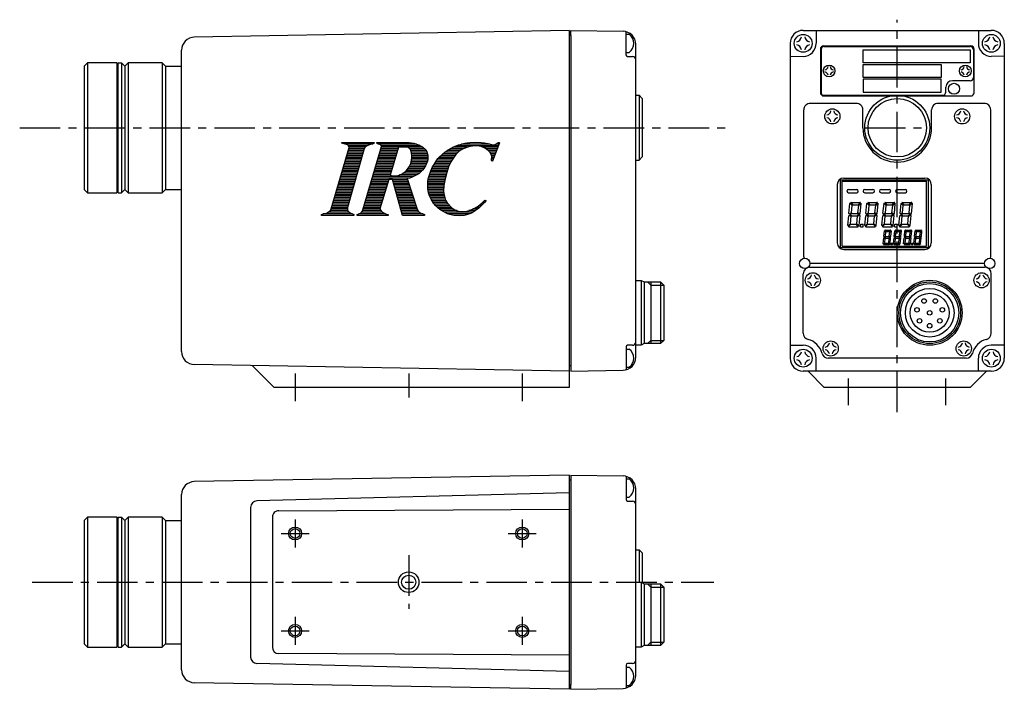
# Model space of a CAD drawing. Extents: x 58 to 361, y 43 to 249.
import ezdxf

# ---------------------------------------------------------------- set-up
doc = ezdxf.new("R2010")
doc.units = 0
doc.header["$LTSCALE"] = 5
doc.header["$MEASUREMENT"] = 0
doc.linetypes.add('CENTER', pattern=[2, 1.25, -0.25, 0.25, -0.25])
doc.layers.get('0').update_dxf_attribs({"linetype": 'CONTINUOUS'})

msp = doc.modelspace()

# ---------------------------------------------------------------- linework, layer by layer
at = {"color": 4, "linetype": 'CENTER', "ltscale": 2}
for p, q in [((328.46, 128.25), (328.46, 249.11)), ((57.96, 215.82), (276.98, 215.82)), ((318.46, 215.82), (338.46, 215.82)), ((142.86, 140.11), (142.86, 131.54)), ((177.86, 140.11), (177.86, 132.75)), ((212.86, 140.11), (212.86, 131.54)), ((313.46, 130.32), (313.46, 138.61)), ((343.46, 130.32), (343.46, 138.61)), ((142.86, 95.11), (142.86, 86.54)), ((212.86, 95.11), (212.86, 86.54)), ((138.58, 90.82), (147.15, 90.82)), ((208.58, 90.82), (217.15, 90.82)), ((177.86, 84.11), (177.86, 67.61)), ((61.82, 75.82), (271.96, 75.82)), ((142.86, 65.11), (142.86, 56.54)), ((212.86, 65.11), (212.86, 56.54)), ((138.58, 60.82), (147.15, 60.82)), ((208.58, 60.82), (217.15, 60.82))]:
    msp.add_line(p, q, dxfattribs=at)
at = {"color": 7, "linetype": 'Continuous'}
for p, q in [((227.36, 245.83), (111.79, 243.71)), ((227.36, 245.83), (227.36, 135.82)), ((244.85, 245.41), (244.85, 238.28)), ((244.85, 244.62), (245.85, 244.62)), ((304.96, 239.82), (304.96, 226.82)), ((305.96, 240.82), (350.96, 240.82)), ((317.96, 239.82), (350.96, 239.82)), ((317.96, 235.82), (317.96, 239.82)), ((350.96, 239.82), (350.96, 235.82)), ((351.96, 239.82), (351.96, 231.32)), ((244.85, 239.02), (245.85, 239.02)), ((245.35, 237.79), (246.86, 237.79)), ((78.86, 235.82), (77.86, 234.82)), ((77.86, 234.82), (77.86, 196.82)), ((87.86, 235.82), (78.86, 235.82)), ((78.86, 235.82), (78.86, 195.82)), ((87.86, 235.82), (88.36, 235.32)), ((87.86, 235.82), (87.86, 195.82)), ((88.36, 195.82), (88.36, 235.82)), ((88.36, 235.82), (89.36, 235.82)), ((89.36, 235.82), (90.36, 234.82)), ((89.36, 235.82), (89.36, 195.82)), ((90.36, 234.82), (91.36, 235.82)), ((90.36, 234.82), (90.36, 196.82)), ((101.86, 235.82), (91.36, 235.82)), ((91.36, 235.82), (91.36, 195.82)), ((102.86, 234.82), (101.86, 235.82)), ((101.86, 235.82), (101.86, 195.82)), ((102.86, 234.82), (107.77, 234.82)), ((102.86, 234.82), (102.86, 196.82)), ((350.96, 235.82), (317.96, 235.82)), ((317.96, 235.32), (341.96, 235.32)), ((317.96, 231.32), (317.96, 235.32)), ((341.96, 235.32), (341.96, 231.32)), ((341.96, 231.32), (317.96, 231.32)), ((341.96, 230.82), (317.96, 230.82)), ((317.96, 230.82), (317.96, 226.82)), ((341.96, 226.82), (341.96, 230.82)), ((343.46, 226.82), (343.46, 228.32)), ((350.96, 230.32), (345.46, 230.32)), ((247.86, 225.82), (248.86, 225.82)), ((248.86, 225.82), (248.86, 205.82)), ((249.86, 224.82), (248.86, 225.82)), ((249.86, 224.82), (249.86, 206.82)), ((305.96, 225.82), (342.46, 225.82)), ((317.96, 226.82), (341.96, 226.82)), ((154, 190.8), (159.48, 209.7)), ((157.25, 211.3), (167.25, 211.3)), ((157.25, 211.08), (157.25, 211.3)), ((158.25, 210.8), (157.25, 211.08)), ((159, 210.55), (158.25, 210.8)), ((166.75, 210.8), (158.25, 210.8)), ((159.3, 210.3), (159, 210.55)), ((159.48, 209.7), (159.3, 210.3)), ((165.15, 210.3), (159.3, 210.3)), ((164.5, 209.8), (159.45, 209.8)), ((164.5, 209.8), (164, 209.05)), ((165, 210.24), (164.5, 209.8)), ((165.75, 210.55), (165, 210.24)), ((166.75, 210.8), (165.75, 210.55)), ((167.25, 211.05), (166.75, 210.8)), ((167.25, 211.3), (167.25, 211.05)), ((168, 211.3), (178, 211.3)), ((168, 211.05), (168, 211.3)), ((168.5, 210.8), (168, 211.05)), ((180.25, 210.8), (168.5, 210.8)), ((169.26, 210.54), (168.5, 210.8)), ((169.25, 209.3), (169.49, 210)), ((169.49, 210), (169.26, 210.54)), ((181.42, 210.3), (169.36, 210.3)), ((174.75, 209.8), (169.42, 209.8)), ((174.75, 209.8), (172.13, 201.17)), ((177.47, 209.8), (174.76, 209.8)), ((182.25, 209.8), (177.47, 209.8)), ((177.99, 209.55), (177.47, 209.8)), ((178.28, 209.26), (177.99, 209.55)), ((178, 211.3), (179.5, 211.05)), ((179.5, 211.05), (180.25, 210.8)), ((180.25, 210.8), (181, 210.55)), ((181, 210.55), (182.25, 209.8)), ((182.25, 209.8), (183.25, 208.92)), ((189.75, 208.8), (191, 209.55)), ((191, 209.55), (192, 210.05)), ((195.83, 209.8), (191.5, 209.8)), ((192, 210.05), (193.25, 210.55)), ((205.55, 210.3), (192.63, 210.3)), ((193.25, 210.55), (194.13, 210.8)), ((194.13, 210.8), (195.25, 211.05)), ((202.91, 210.8), (194.13, 210.8)), ((195.75, 209.78), (194.75, 209.32)), ((195.25, 211.05), (195.75, 211.17)), ((195.75, 211.17), (196.75, 211.3)), ((196.69, 210.05), (195.75, 209.78)), ((197.5, 210.19), (196.69, 210.05)), ((196.75, 211.3), (198.5, 211.42)), ((198.09, 210.28), (197.5, 210.19)), ((199, 210.28), (198.09, 210.28)), ((198.5, 211.42), (200.25, 211.3)), ((200.25, 210.01), (199, 210.28)), ((200.25, 211.3), (201.25, 211.15)), ((201.52, 209.42), (200.25, 210.01)), ((205.36, 209.8), (200.71, 209.8)), ((201.25, 211.15), (201.75, 211.05)), ((202.41, 208.8), (201.52, 209.42)), ((201.75, 211.05), (202.25, 210.94)), ((202.25, 210.94), (203, 210.78)), ((203, 210.78), (203.5, 210.67)), ((203.5, 210.67), (204, 210.55)), ((205.88, 211.17), (203.75, 205.55)), ((204, 210.55), (204.25, 210.55)), ((204.25, 210.55), (204.75, 210.8)), ((204.75, 210.8), (205.13, 211.05)), ((205.74, 210.8), (204.75, 210.8)), ((205.13, 211.05), (205.5, 211.3)), ((205.5, 211.3), (205.75, 211.3)), ((205.75, 211.3), (205.88, 211.17)), ((163.37, 206.8), (158.64, 206.8)), ((163.51, 207.3), (158.79, 207.3)), ((163.65, 207.8), (158.93, 207.8)), ((164, 209.05), (159, 191.3)), ((163.79, 208.3), (159.08, 208.3)), ((163.93, 208.8), (159.22, 208.8)), ((164.17, 209.3), (159.37, 209.3)), ((163.75, 190.55), (169.25, 209.3)), ((173.84, 206.8), (168.52, 206.8)), ((173.99, 207.3), (168.67, 207.3)), ((174.15, 207.8), (168.81, 207.8)), ((174.3, 208.3), (168.96, 208.3)), ((174.45, 208.8), (169.11, 208.8)), ((174.6, 209.3), (169.25, 209.3)), ((182.83, 209.3), (178.24, 209.3)), ((178.5, 208.8), (178.28, 209.26)), ((183.32, 208.8), (178.5, 208.8)), ((178.75, 208.05), (178.5, 208.8)), ((183.54, 208.3), (178.67, 208.3)), ((178.88, 207.05), (178.75, 208.05)), ((178.75, 205.8), (178.88, 206.55)), ((183.66, 207.8), (178.79, 207.8)), ((183.75, 207.3), (178.85, 207.3)), ((178.88, 206.55), (178.88, 207.05)), ((183.75, 206.8), (178.88, 206.8)), ((183.25, 208.92), (183.5, 208.42)), ((183.5, 208.42), (183.75, 207.42)), ((183.75, 207.42), (183.75, 206.05)), ((186.88, 206.3), (188.5, 207.92)), ((191.82, 206.8), (187.38, 206.8)), ((192.19, 207.3), (187.88, 207.3)), ((192.63, 207.8), (188.38, 207.8)), ((188.5, 207.92), (189.75, 208.8)), ((193.13, 208.3), (189.04, 208.3)), ((193.78, 208.8), (189.75, 208.8)), ((194.71, 209.3), (190.59, 209.3)), ((191.63, 206.55), (190.88, 205.3)), ((192.38, 207.55), (191.63, 206.55)), ((193.25, 208.42), (192.38, 207.55)), ((193.75, 208.78), (193.25, 208.42)), ((194.25, 209.07), (193.75, 208.78)), ((194.75, 209.32), (194.25, 209.07)), ((205.17, 209.3), (201.7, 209.3)), ((203.01, 208.17), (202.41, 208.8)), ((204.98, 208.8), (202.41, 208.8)), ((204.79, 208.3), (202.89, 208.3)), ((203.18, 207.92), (203.01, 208.17)), ((203.33, 207.55), (203.18, 207.92)), ((204.6, 207.8), (203.23, 207.8)), ((203.45, 206.92), (203.33, 207.55)), ((204.42, 207.3), (203.38, 207.3)), ((203.38, 205.8), (203.45, 206.92)), ((204.23, 206.8), (203.44, 206.8)), ((249.86, 206.82), (248.86, 205.82)), ((162.53, 203.8), (157.77, 203.8)), ((162.67, 204.3), (157.92, 204.3)), ((162.81, 204.8), (158.06, 204.8)), ((162.95, 205.3), (158.21, 205.3)), ((163.09, 205.8), (158.35, 205.8)), ((163.23, 206.3), (158.5, 206.3)), ((172.93, 203.8), (167.64, 203.8)), ((173.08, 204.3), (167.79, 204.3)), ((173.23, 204.8), (167.93, 204.8)), ((173.38, 205.3), (168.08, 205.3)), ((173.54, 205.8), (168.23, 205.8)), ((173.69, 206.3), (168.37, 206.3)), ((177.23, 202.69), (178, 203.8)), ((178, 203.8), (178.49, 204.81)), ((182.84, 203.8), (178, 203.8)), ((183.13, 204.3), (178.25, 204.3)), ((178.49, 204.81), (178.75, 205.8)), ((183.38, 204.8), (178.49, 204.8)), ((183.55, 205.3), (178.62, 205.3)), ((183.69, 205.8), (178.75, 205.8)), ((183.75, 206.3), (178.84, 206.3)), ((183, 204.05), (182.5, 203.3)), ((183.38, 204.8), (183, 204.05)), ((183.63, 205.55), (183.38, 204.8)), ((183.75, 206.05), (183.63, 205.55)), ((185, 203.3), (185.25, 203.8)), ((185.25, 203.8), (185.67, 204.55)), ((190.17, 203.8), (185.25, 203.8)), ((190.41, 204.3), (185.53, 204.3)), ((185.67, 204.55), (186.05, 205.05)), ((190.64, 204.8), (185.86, 204.8)), ((186.05, 205.05), (186.88, 206.3)), ((190.88, 205.3), (186.21, 205.3)), ((191.18, 205.8), (186.55, 205.8)), ((191.48, 206.3), (186.88, 206.3)), ((190.17, 203.8), (189.63, 202.05)), ((190.88, 205.3), (190.17, 203.8)), ((203.85, 205.8), (203.38, 205.8)), ((203.5, 205.55), (203.38, 205.8)), ((204.04, 206.3), (203.41, 206.3)), ((203.75, 205.55), (203.5, 205.55)), ((247.86, 205.82), (248.86, 205.82)), ((161.68, 200.8), (156.9, 200.8)), ((161.82, 201.3), (157.05, 201.3)), ((161.96, 201.8), (157.19, 201.8)), ((162.1, 202.3), (157.34, 202.3)), ((162.24, 202.8), (157.48, 202.8)), ((162.38, 203.3), (157.63, 203.3)), ((179.42, 200.8), (166.76, 200.8)), ((172.17, 201.3), (166.91, 201.3)), ((172.32, 201.8), (167.05, 201.8)), ((172.47, 202.3), (167.2, 202.3)), ((172.62, 202.8), (167.35, 202.8)), ((172.78, 203.3), (167.49, 203.3)), ((172.13, 201.17), (172.95, 201.05)), ((172.95, 201.05), (174.2, 201.05)), ((174.2, 201.05), (174.92, 201.24)), ((174.92, 201.24), (175.83, 201.64)), ((180.42, 201.3), (175.05, 201.3)), ((175.83, 201.64), (176.5, 202.05)), ((181.14, 201.8), (176.09, 201.8)), ((176.5, 202.05), (177.23, 202.69)), ((181.65, 202.3), (176.78, 202.3)), ((182.11, 202.8), (177.3, 202.8)), ((178.25, 200.34), (177.38, 200.17)), ((182.5, 203.3), (177.65, 203.3)), ((178.92, 200.55), (178.25, 200.34)), ((180.42, 201.3), (178.92, 200.55)), ((180.99, 201.67), (180.42, 201.3)), ((181.43, 202.05), (180.99, 201.67)), ((182.11, 202.8), (181.43, 202.05)), ((182.5, 203.3), (182.11, 202.8)), ((183.92, 200.05), (184.25, 201.3)), ((189.32, 200.8), (184.12, 200.8)), ((184.25, 201.3), (184.65, 202.55)), ((189.44, 201.3), (184.25, 201.3)), ((189.57, 201.8), (184.41, 201.8)), ((189.71, 202.3), (184.53, 202.3)), ((184.65, 202.55), (185, 203.3)), ((189.86, 202.8), (184.77, 202.8)), ((190.02, 203.3), (185, 203.3)), ((189.63, 202.05), (189.13, 200.05)), ((311.96, 200.32), (336.96, 200.32)), ((160.69, 197.3), (155.89, 197.3)), ((160.84, 197.8), (156.03, 197.8)), ((160.98, 198.3), (156.18, 198.3)), ((161.12, 198.8), (156.32, 198.8)), ((161.26, 199.3), (156.47, 199.3)), ((161.4, 199.8), (156.61, 199.8)), ((161.54, 200.3), (156.76, 200.3)), ((170.96, 197.3), (165.73, 197.3)), ((171.11, 197.8), (165.88, 197.8)), ((171.26, 198.3), (166.03, 198.3)), ((171.42, 198.8), (166.17, 198.8)), ((171.57, 199.3), (166.32, 199.3)), ((171.72, 199.8), (166.47, 199.8)), ((178.13, 200.3), (166.61, 200.3)), ((171.75, 199.92), (169, 190.8)), ((172.88, 199.92), (171.75, 199.92)), ((176, 188.8), (172.88, 199.92)), ((177.5, 199.8), (172.91, 199.8)), ((177.67, 199.3), (173.05, 199.3)), ((177.83, 198.8), (173.2, 198.8)), ((178, 198.3), (173.34, 198.3)), ((178.16, 197.8), (173.48, 197.8)), ((178.32, 197.3), (173.62, 197.3)), ((177.38, 200.17), (180.38, 191.05)), ((183.75, 197.05), (183.77, 199.3)), ((188.74, 197.8), (183.76, 197.8)), ((188.7, 197.3), (183.76, 197.3)), ((183.77, 199.3), (183.92, 200.05)), ((188.99, 199.3), (183.77, 199.3)), ((188.89, 198.8), (183.77, 198.8)), ((188.8, 198.3), (183.77, 198.3)), ((189.08, 199.8), (183.87, 199.8)), ((189.18, 200.3), (183.99, 200.3)), ((188.75, 198.05), (188.63, 196.3)), ((189.13, 200.05), (188.75, 198.05)), ((309.96, 198.32), (309.96, 180.32)), ((311.46, 179.32), (311.46, 199.32)), ((311.46, 199.32), (337.46, 199.32)), ((337.46, 179.32), (337.46, 199.32)), ((338.96, 198.32), (338.96, 180.32)), ((78.86, 195.82), (77.86, 196.82)), ((78.86, 195.82), (87.86, 195.82)), ((87.86, 195.82), (88.36, 196.32)), ((88.36, 195.82), (89.36, 195.82)), ((89.36, 195.82), (90.36, 196.82)), ((91.36, 195.82), (90.36, 196.82)), ((91.36, 195.82), (101.86, 195.82)), ((102.86, 196.82), (101.86, 195.82)), ((102.86, 196.82), (107.77, 196.82)), ((159.85, 194.3), (155.02, 194.3)), ((159.99, 194.8), (155.16, 194.8)), ((160.13, 195.3), (155.31, 195.3)), ((160.27, 195.8), (155.45, 195.8)), ((160.41, 196.3), (155.6, 196.3)), ((160.55, 196.8), (155.74, 196.8)), ((170.06, 194.3), (164.85, 194.3)), ((170.21, 194.8), (165, 194.8)), ((170.36, 195.3), (165.15, 195.3)), ((170.51, 195.8), (165.29, 195.8)), ((170.66, 196.3), (165.44, 196.3)), ((170.81, 196.8), (165.59, 196.8)), ((178.49, 196.8), (173.76, 196.8)), ((178.65, 196.3), (173.9, 196.3)), ((178.82, 195.8), (174.04, 195.8)), ((178.98, 195.3), (174.18, 195.3)), ((179.15, 194.8), (174.32, 194.8)), ((179.31, 194.3), (174.46, 194.3)), ((183.94, 195.8), (183.75, 197.05)), ((188.67, 196.8), (183.79, 196.8)), ((188.63, 196.3), (183.87, 196.3)), ((188.69, 195.8), (183.94, 195.8)), ((184.25, 194.8), (183.94, 195.8)), ((188.75, 195.3), (184.1, 195.3)), ((188.85, 194.8), (184.25, 194.8)), ((184.75, 193.8), (184.25, 194.8)), ((189, 194.3), (184.5, 194.3)), ((188.63, 196.3), (188.77, 195.05)), ((188.77, 195.05), (189, 194.3)), ((189, 194.3), (189.25, 193.55)), ((312.96, 196.32), (312.96, 196.32)), ((313.46, 196.82), (315.96, 196.82)), ((313.46, 195.82), (315.96, 195.82)), ((316.46, 196.32), (316.46, 196.32)), ((317.96, 196.32), (317.96, 196.32)), ((318.46, 196.82), (320.96, 196.82)), ((318.46, 195.82), (320.96, 195.82)), ((321.46, 196.32), (321.46, 196.32)), ((322.96, 196.32), (322.96, 196.32)), ((323.46, 196.82), (325.96, 196.82)), ((323.46, 195.82), (325.96, 195.82)), ((326.46, 196.32), (326.46, 196.32)), ((327.96, 196.32), (327.96, 196.32)), ((328.46, 196.82), (330.96, 196.82)), ((328.46, 195.82), (330.96, 195.82)), ((331.46, 196.32), (331.46, 196.32)), ((159, 191.3), (154.15, 191.3)), ((159.15, 191.8), (154.29, 191.8)), ((159.29, 192.3), (154.44, 192.3)), ((159.43, 192.8), (154.58, 192.8)), ((159.57, 193.3), (154.73, 193.3)), ((159.71, 193.8), (154.87, 193.8)), ((159, 191.3), (159, 190.55)), ((169.16, 191.3), (163.97, 191.3)), ((169.31, 191.8), (164.12, 191.8)), ((169.46, 192.3), (164.27, 192.3)), ((169.61, 192.8), (164.41, 192.8)), ((169.76, 193.3), (164.56, 193.3)), ((169.91, 193.8), (164.71, 193.8)), ((179.48, 193.8), (174.6, 193.8)), ((179.64, 193.3), (174.74, 193.3)), ((179.8, 192.8), (174.88, 192.8)), ((179.97, 192.3), (175.02, 192.3)), ((180.13, 191.8), (175.16, 191.8)), ((180.3, 191.3), (175.3, 191.3)), ((189.17, 193.8), (184.75, 193.8)), ((185.55, 192.55), (184.75, 193.8)), ((189.4, 193.3), (185.07, 193.3)), ((189.68, 192.8), (185.39, 192.8)), ((186.25, 191.8), (185.55, 192.55)), ((190.09, 192.3), (185.78, 192.3)), ((190.53, 191.8), (186.25, 191.8)), ((187, 191.05), (186.25, 191.8)), ((190.98, 191.3), (186.75, 191.3)), ((189.25, 193.55), (189.75, 192.67)), ((189.75, 192.67), (191.13, 191.13)), ((198.05, 190.97), (199.25, 191.67)), ((199.75, 191.3), (198.61, 191.3)), ((199.25, 191.67), (199.75, 192.05)), ((200.25, 191.8), (199.42, 191.8)), ((200, 191.55), (199.5, 191.05)), ((199.75, 192.05), (200.5, 192.67)), ((200.5, 192.05), (200, 191.55)), ((200.75, 192.3), (200.05, 192.3)), ((200.5, 192.67), (201, 193.17)), ((201.25, 192.8), (200.5, 192.05)), ((201.25, 192.8), (200.63, 192.8)), ((201, 193.17), (201.38, 193.55)), ((201.63, 193.3), (201.13, 193.3)), ((201.63, 193.3), (201.25, 192.8)), ((201.38, 193.55), (201.63, 193.42)), ((201.63, 193.42), (201.63, 193.3)), ((313.57, 189.41), (313.88, 192.46)), ((313.93, 192.62), (314.57, 191.91)), ((314.11, 192.79), (314.76, 192.07)), ((314.27, 192.82), (316.97, 192.82)), ((314.35, 189.61), (314.57, 191.91)), ((314.76, 192.07), (316.4, 192.07)), ((316.34, 189.6), (316.57, 191.89)), ((317.17, 192.77), (316.4, 192.07)), ((317.34, 192.59), (316.57, 191.89)), ((317.07, 189.42), (317.37, 192.38)), ((318.82, 189.41), (319.13, 192.46)), ((319.18, 192.62), (319.82, 191.91)), ((319.36, 192.79), (320.01, 192.07)), ((319.52, 192.82), (322.22, 192.82)), ((319.6, 189.61), (319.82, 191.91)), ((320.01, 192.07), (321.65, 192.07)), ((321.59, 189.6), (321.82, 191.89)), ((322.42, 192.77), (321.65, 192.07)), ((322.59, 192.59), (321.82, 191.89)), ((322.32, 189.42), (322.62, 192.38)), ((324.07, 189.41), (324.38, 192.46)), ((324.43, 192.62), (325.07, 191.91)), ((324.61, 192.79), (325.26, 192.07)), ((324.77, 192.82), (327.47, 192.82)), ((324.85, 189.61), (325.07, 191.91)), ((325.26, 192.07), (326.9, 192.07)), ((326.84, 189.6), (327.07, 191.89)), ((327.67, 192.77), (326.9, 192.07)), ((327.84, 192.59), (327.07, 191.89)), ((327.57, 189.42), (327.87, 192.38)), ((329.32, 189.41), (329.63, 192.46)), ((329.68, 192.62), (330.32, 191.91)), ((329.86, 192.79), (330.51, 192.07)), ((330.02, 192.82), (332.72, 192.82)), ((330.1, 189.61), (330.32, 191.91)), ((330.51, 192.07), (332.15, 192.07)), ((332.09, 189.6), (332.32, 191.89)), ((332.92, 192.77), (332.15, 192.07)), ((333.09, 192.59), (332.32, 191.89)), ((332.82, 189.42), (333.12, 192.38)), ((151, 189.05), (151.5, 189.3)), ((151, 188.8), (151, 189.05)), ((161, 188.8), (151, 188.8)), ((151.5, 189.3), (152.5, 189.55)), ((160.5, 189.3), (151.5, 189.3)), ((152.5, 189.55), (153, 189.8)), ((153, 189.8), (153.75, 190.3)), ((159.63, 189.8), (153, 189.8)), ((153.75, 190.3), (154, 190.8)), ((159.13, 190.3), (153.75, 190.3)), ((159, 190.8), (154, 190.8)), ((159, 190.55), (159.25, 190.05)), ((159.25, 190.05), (160, 189.55)), ((160, 189.55), (161, 189.05)), ((161, 189.05), (161, 188.8)), ((162, 189.05), (162.5, 189.3)), ((162, 188.8), (162, 189.05)), ((171.5, 188.8), (162, 188.8)), ((162.5, 189.3), (163, 189.55)), ((170.75, 189.3), (162.5, 189.3)), ((163, 189.55), (163.5, 190.05)), ((169.84, 189.8), (163.25, 189.8)), ((163.5, 190.05), (163.75, 190.55)), ((169.25, 190.3), (163.68, 190.3)), ((169, 190.8), (163.83, 190.8)), ((169, 190.8), (169.25, 190.3)), ((169.25, 190.3), (169.5, 190.05)), ((169.5, 190.05), (170, 189.67)), ((170, 189.67), (170.75, 189.3)), ((170.75, 189.3), (171.5, 189.05)), ((171.5, 189.05), (171.5, 188.8)), ((180.49, 190.8), (175.44, 190.8)), ((180.7, 190.3), (175.58, 190.3)), ((181.21, 189.8), (175.72, 189.8)), ((182.21, 189.3), (175.86, 189.3)), ((182.75, 188.8), (176, 188.8)), ((180.38, 191.05), (180.75, 190.17)), ((180.75, 190.17), (181, 189.92)), ((181, 189.92), (181.63, 189.55)), ((181.63, 189.55), (182.5, 189.17)), ((182.5, 189.17), (182.75, 189.05)), ((182.75, 189.05), (182.75, 188.8)), ((187.5, 190.67), (187, 191.05)), ((191.61, 190.8), (187.34, 190.8)), ((188, 190.3), (187.5, 190.67)), ((192.67, 190.3), (188, 190.3)), ((188.88, 189.8), (188, 190.3)), ((189.88, 189.3), (188.88, 189.8)), ((197.71, 189.8), (188.88, 189.8)), ((196.75, 189.3), (189.88, 189.3)), ((190.5, 189.05), (189.88, 189.3)), ((191.75, 188.8), (190.5, 189.05)), ((191.13, 191.13), (191.55, 190.84)), ((191.55, 190.84), (192.25, 190.42)), ((193.5, 188.67), (191.75, 188.8)), ((195, 188.8), (191.75, 188.8)), ((192.25, 190.42), (193.57, 190.03)), ((195, 188.8), (193.5, 188.67)), ((193.57, 190.03), (195.25, 190.05)), ((196, 189.05), (195, 188.8)), ((195.25, 190.05), (196.23, 190.26)), ((196.75, 189.3), (196, 189.05)), ((196.23, 190.26), (197.05, 190.53)), ((198.5, 190.3), (196.36, 190.3)), ((197.25, 189.55), (196.75, 189.3)), ((197.05, 190.53), (198.05, 190.97)), ((197.71, 189.8), (197.25, 189.55)), ((199.17, 190.8), (197.66, 190.8)), ((198.5, 190.3), (197.71, 189.8)), ((199.5, 191.05), (198.5, 190.3)), ((313.21, 185.76), (313.5, 188.72)), ((313.78, 188.92), (313.5, 188.72)), ((313.57, 189.41), (313.79, 189.23)), ((313.78, 188.92), (314.24, 188.55)), ((314.35, 189.61), (313.79, 189.23)), ((314.55, 189.45), (314, 189.07)), ((314, 189.07), (314.45, 188.7)), ((314.01, 186.26), (314.24, 188.55)), ((314.45, 188.7), (316.03, 188.7)), ((314.55, 189.45), (316.12, 189.45)), ((316, 186.24), (316.23, 188.54)), ((316.03, 188.7), (316.58, 189.08)), ((316.58, 189.08), (316.12, 189.45)), ((316.23, 188.54), (316.78, 188.92)), ((316.79, 189.23), (316.34, 189.6)), ((316.7, 185.68), (317, 188.74)), ((317, 188.74), (316.78, 188.92)), ((316.79, 189.23), (317.07, 189.42)), ((318.46, 185.76), (318.75, 188.72)), ((319.03, 188.92), (318.75, 188.72)), ((318.82, 189.41), (319.04, 189.23)), ((319.03, 188.92), (319.49, 188.55)), ((319.6, 189.61), (319.04, 189.23)), ((319.8, 189.45), (319.25, 189.07)), ((319.25, 189.07), (319.7, 188.7)), ((319.26, 186.26), (319.49, 188.55)), ((319.7, 188.7), (321.28, 188.7)), ((319.8, 189.45), (321.37, 189.45)), ((321.25, 186.24), (321.48, 188.54)), ((321.28, 188.7), (321.83, 189.08)), ((321.83, 189.08), (321.37, 189.45)), ((321.48, 188.54), (322.03, 188.92)), ((322.04, 189.23), (321.59, 189.6)), ((321.95, 185.68), (322.25, 188.74)), ((322.25, 188.74), (322.03, 188.92)), ((322.04, 189.23), (322.32, 189.42)), ((323.71, 185.76), (324, 188.72)), ((324.28, 188.92), (324, 188.72)), ((324.07, 189.41), (324.29, 189.23)), ((324.28, 188.92), (324.74, 188.55)), ((324.85, 189.61), (324.29, 189.23)), ((325.05, 189.45), (324.5, 189.07)), ((324.5, 189.07), (324.95, 188.7)), ((324.51, 186.26), (324.74, 188.55)), ((324.95, 188.7), (326.53, 188.7)), ((325.05, 189.45), (326.62, 189.45)), ((326.5, 186.24), (326.73, 188.54)), ((326.53, 188.7), (327.08, 189.08)), ((327.08, 189.08), (326.62, 189.45)), ((326.73, 188.54), (327.28, 188.92)), ((327.29, 189.23), (326.84, 189.6)), ((327.2, 185.68), (327.5, 188.74)), ((327.5, 188.74), (327.28, 188.92)), ((327.29, 189.23), (327.57, 189.42)), ((328.96, 185.76), (329.25, 188.72)), ((329.53, 188.92), (329.25, 188.72)), ((329.32, 189.41), (329.54, 189.23)), ((329.53, 188.92), (329.99, 188.55)), ((330.1, 189.61), (329.54, 189.23)), ((330.3, 189.45), (329.75, 189.07)), ((329.75, 189.07), (330.2, 188.7)), ((329.76, 186.26), (329.99, 188.55)), ((330.2, 188.7), (331.78, 188.7)), ((330.3, 189.45), (331.87, 189.45)), ((331.75, 186.24), (331.98, 188.54)), ((331.78, 188.7), (332.33, 189.08)), ((332.33, 189.08), (331.87, 189.45)), ((331.98, 188.54), (332.53, 188.92)), ((332.54, 189.23), (332.09, 189.6)), ((332.45, 185.68), (332.75, 188.74)), ((332.75, 188.74), (332.53, 188.92)), ((332.54, 189.23), (332.82, 189.42)), ((313.24, 185.56), (314.01, 186.26)), ((313.41, 185.38), (314.18, 186.07)), ((313.6, 185.32), (316.3, 185.32)), ((314.18, 186.07), (315.82, 186.07)), ((316.46, 185.36), (315.82, 186.07)), ((316.65, 185.53), (316, 186.24)), ((317.16, 185.32), (317.24, 186.07)), ((317.16, 185.32), (317.91, 185.32)), ((317.24, 186.07), (317.99, 186.07)), ((317.91, 185.32), (317.99, 186.07)), ((318.49, 185.56), (319.26, 186.26)), ((318.66, 185.38), (319.43, 186.07)), ((318.85, 185.32), (321.55, 185.32)), ((319.43, 186.07), (321.07, 186.07)), ((321.71, 185.36), (321.07, 186.07)), ((321.9, 185.53), (321.25, 186.24)), ((323.74, 185.56), (324.51, 186.26)), ((323.91, 185.38), (324.68, 186.07)), ((324.1, 185.32), (326.8, 185.32)), ((324.68, 186.07), (326.32, 186.07)), ((326.96, 185.36), (326.32, 186.07)), ((327.15, 185.53), (326.5, 186.24)), ((327.66, 185.32), (327.74, 186.07)), ((327.66, 185.32), (328.41, 185.32)), ((327.74, 186.07), (328.49, 186.07)), ((328.41, 185.32), (328.49, 186.07)), ((328.99, 185.56), (329.76, 186.26)), ((329.16, 185.38), (329.93, 186.07)), ((329.35, 185.32), (332.05, 185.32)), ((329.93, 186.07), (331.57, 186.07)), ((332.21, 185.36), (331.57, 186.07)), ((332.4, 185.53), (331.75, 186.24)), ((324.36, 182.28), (324.54, 184.11)), ((324.36, 182.28), (324.49, 182.17)), ((324.82, 182.4), (324.49, 182.17)), ((324.57, 184.2), (324.96, 183.77)), ((324.94, 182.3), (324.61, 182.07)), ((324.68, 184.3), (325.07, 183.87)), ((324.78, 184.32), (326.4, 184.32)), ((324.82, 182.4), (324.96, 183.77)), ((324.94, 182.3), (325.89, 182.3)), ((325.07, 183.87), (326.05, 183.87)), ((326.16, 182.08), (325.89, 182.3)), ((326.02, 182.39), (326.15, 183.76)), ((326.29, 182.17), (326.02, 182.39)), ((326.52, 184.29), (326.05, 183.87)), ((326.62, 184.18), (326.15, 183.76)), ((326.29, 182.17), (326.46, 182.28)), ((326.46, 182.28), (326.64, 184.06)), ((327.51, 182.28), (327.69, 184.11)), ((327.51, 182.28), (327.64, 182.17)), ((327.97, 182.4), (327.64, 182.17)), ((327.72, 184.2), (328.11, 183.77)), ((328.09, 182.3), (327.76, 182.07)), ((327.83, 184.3), (328.22, 183.87)), ((327.93, 184.32), (329.55, 184.32)), ((327.97, 182.4), (328.11, 183.77)), ((328.09, 182.3), (329.04, 182.3)), ((328.22, 183.87), (329.2, 183.87)), ((329.31, 182.08), (329.04, 182.3)), ((329.17, 182.39), (329.3, 183.76)), ((329.44, 182.17), (329.17, 182.39)), ((329.67, 184.29), (329.2, 183.87)), ((329.77, 184.18), (329.3, 183.76)), ((329.44, 182.17), (329.61, 182.28)), ((329.61, 182.28), (329.79, 184.06)), ((330.66, 182.28), (330.84, 184.11)), ((330.66, 182.28), (330.79, 182.17)), ((331.12, 182.4), (330.79, 182.17)), ((330.87, 184.2), (331.26, 183.77)), ((331.24, 182.3), (330.91, 182.07)), ((330.98, 184.3), (331.37, 183.87)), ((331.08, 184.32), (332.7, 184.32)), ((331.12, 182.4), (331.26, 183.77)), ((331.24, 182.3), (332.19, 182.3)), ((331.37, 183.87), (332.35, 183.87)), ((332.46, 182.08), (332.19, 182.3)), ((332.32, 182.39), (332.45, 183.76)), ((332.59, 182.17), (332.32, 182.39)), ((332.82, 184.29), (332.35, 183.87)), ((332.92, 184.18), (332.45, 183.76)), ((332.59, 182.17), (332.76, 182.28)), ((332.76, 182.28), (332.94, 184.06)), ((333.81, 182.28), (333.99, 184.11)), ((333.81, 182.28), (333.94, 182.17)), ((334.27, 182.4), (333.94, 182.17)), ((334.02, 184.2), (334.41, 183.77)), ((334.39, 182.3), (334.06, 182.07)), ((334.13, 184.3), (334.52, 183.87)), ((334.23, 184.32), (335.85, 184.32)), ((334.27, 182.4), (334.41, 183.77)), ((334.39, 182.3), (335.34, 182.3)), ((334.52, 183.87), (335.5, 183.87)), ((335.61, 182.08), (335.34, 182.3)), ((335.47, 182.39), (335.6, 183.76)), ((335.74, 182.17), (335.47, 182.39)), ((335.97, 184.29), (335.5, 183.87)), ((336.07, 184.18), (335.6, 183.76)), ((335.74, 182.17), (335.91, 182.28)), ((335.91, 182.28), (336.09, 184.06)), ((311.46, 179.32), (337.46, 179.32)), ((324.14, 180.09), (324.32, 181.86)), ((324.16, 179.97), (324.62, 180.39)), ((324.26, 179.86), (324.72, 180.27)), ((324.48, 181.98), (324.32, 181.86)), ((324.38, 179.82), (326, 179.82)), ((324.48, 181.98), (324.76, 181.76)), ((324.61, 182.07), (324.89, 181.85)), ((324.62, 180.39), (324.76, 181.76)), ((324.72, 180.27), (325.7, 180.27)), ((324.89, 181.85), (325.83, 181.85)), ((326.09, 179.85), (325.7, 180.27)), ((325.82, 180.38), (325.95, 181.75)), ((326.2, 179.95), (325.82, 180.38)), ((325.83, 181.85), (326.16, 182.08)), ((325.95, 181.75), (326.28, 181.98)), ((326.23, 180.04), (326.42, 181.87)), ((326.42, 181.87), (326.28, 181.98)), ((326.51, 179.82), (326.56, 180.27)), ((326.51, 179.82), (326.96, 179.82)), ((326.56, 180.27), (327.01, 180.27)), ((326.96, 179.82), (327.01, 180.27)), ((327.29, 180.09), (327.47, 181.86)), ((327.31, 179.97), (327.77, 180.39)), ((327.41, 179.86), (327.87, 180.27)), ((327.63, 181.98), (327.47, 181.86)), ((327.53, 179.82), (329.15, 179.82)), ((327.63, 181.98), (327.91, 181.76)), ((327.76, 182.07), (328.04, 181.85)), ((327.77, 180.39), (327.91, 181.76)), ((327.87, 180.27), (328.85, 180.27)), ((328.04, 181.85), (328.98, 181.85)), ((329.24, 179.85), (328.85, 180.27)), ((328.97, 180.38), (329.1, 181.75)), ((329.35, 179.95), (328.97, 180.38)), ((328.98, 181.85), (329.31, 182.08)), ((329.1, 181.75), (329.43, 181.98)), ((329.38, 180.04), (329.57, 181.87)), ((329.57, 181.87), (329.43, 181.98)), ((330.44, 180.09), (330.62, 181.86)), ((330.46, 179.97), (330.92, 180.39)), ((330.56, 179.86), (331.02, 180.27)), ((330.78, 181.98), (330.62, 181.86)), ((330.68, 179.82), (332.3, 179.82)), ((330.78, 181.98), (331.06, 181.76)), ((330.91, 182.07), (331.19, 181.85)), ((330.92, 180.39), (331.06, 181.76)), ((331.02, 180.27), (332, 180.27)), ((331.19, 181.85), (332.13, 181.85)), ((332.39, 179.85), (332, 180.27)), ((332.12, 180.38), (332.25, 181.75)), ((332.5, 179.95), (332.12, 180.38)), ((332.13, 181.85), (332.46, 182.08)), ((332.25, 181.75), (332.58, 181.98)), ((332.53, 180.04), (332.72, 181.87)), ((332.72, 181.87), (332.58, 181.98)), ((332.81, 179.82), (332.86, 180.27)), ((332.81, 179.82), (333.26, 179.82)), ((332.86, 180.27), (333.31, 180.27)), ((333.26, 179.82), (333.31, 180.27)), ((333.59, 180.09), (333.77, 181.86)), ((333.61, 179.97), (334.07, 180.39)), ((333.71, 179.86), (334.17, 180.27)), ((333.93, 181.98), (333.77, 181.86)), ((333.83, 179.82), (335.45, 179.82)), ((333.93, 181.98), (334.21, 181.76)), ((334.06, 182.07), (334.34, 181.85)), ((334.07, 180.39), (334.21, 181.76)), ((334.17, 180.27), (335.15, 180.27)), ((334.34, 181.85), (335.28, 181.85)), ((335.54, 179.85), (335.15, 180.27)), ((335.27, 180.38), (335.4, 181.75)), ((335.65, 179.95), (335.27, 180.38)), ((335.28, 181.85), (335.61, 182.08)), ((335.4, 181.75), (335.73, 181.98)), ((335.68, 180.04), (335.87, 181.87)), ((335.87, 181.87), (335.73, 181.98)), ((311.96, 178.32), (336.96, 178.32)), ((299.46, 152.55), (299.46, 170.82)), ((301.46, 172.82), (355.46, 172.82)), ((357.46, 152.55), (357.46, 170.82)), ((247.86, 168.81), (249.5, 168.81)), ((249.5, 168.81), (250.5, 168.31)), ((249.5, 168.81), (249.5, 148.81)), ((250.5, 168.31), (250.5, 149.31)), ((250.5, 168.31), (255.5, 168.31)), ((251.5, 168.31), (252.5, 167.31)), ((252.5, 168.31), (252.5, 149.31)), ((252.5, 167.31), (256.5, 167.31)), ((255.5, 168.31), (255.5, 149.31)), ((255.5, 168.31), (256.5, 167.31)), ((256.5, 167.31), (256.5, 150.31)), ((246.86, 148.81), (245.36, 148.81)), ((249.5, 148.81), (247.86, 148.81)), ((250.5, 149.31), (249.5, 148.81)), ((255.5, 149.31), (250.5, 149.31)), ((250.5, 149.31), (250.5, 149.31)), ((251.5, 149.31), (252.5, 150.31)), ((252.5, 150.31), (256.5, 150.31)), ((256.5, 150.31), (255.5, 149.31)), ((244.86, 148.31), (244.86, 141.24)), ((244.86, 147.63), (245.86, 147.63)), ((227.36, 140.82), (111.79, 142.86)), ((349.74, 144.82), (307.2, 144.82)), ((129.64, 142.55), (136.37, 135.82)), ((244.86, 142.03), (245.86, 142.03)), ((357.46, 140.82), (299.46, 140.82)), ((305.97, 135.82), (300.97, 140.82)), ((350.96, 135.82), (355.96, 140.82)), ((227.36, 135.82), (136.37, 135.82)), ((350.96, 135.82), (305.97, 135.82)), ((227.36, 108.83), (111.79, 106.81)), ((227.36, 108.83), (227.36, 42.82)), ((227.36, 107.32), (227.86, 107.32)), ((227.86, 108.82), (227.86, 107.32)), ((227.86, 108.82), (243.93, 108.54)), ((227.86, 107.32), (227.86, 44.32)), ((244.86, 108.42), (244.86, 101.29)), ((244.86, 107.63), (245.86, 107.63)), ((227.36, 103.33), (131.09, 100.88)), ((244.86, 102.03), (245.86, 102.03)), ((245.36, 100.8), (246.86, 100.8)), ((129.14, 98.88), (129.14, 52.77)), ((137.85, 97.84), (227.36, 98.33)), ((78.86, 95.82), (77.86, 94.82)), ((77.86, 94.82), (77.86, 56.82)), ((78.86, 95.82), (78.86, 55.82)), ((87.86, 95.82), (78.86, 95.82)), ((87.86, 95.82), (87.86, 55.82)), ((87.86, 95.82), (88.36, 95.32)), ((88.36, 95.82), (89.36, 95.82)), ((88.36, 55.82), (88.36, 95.82)), ((89.36, 95.82), (89.36, 55.82)), ((89.36, 95.82), (90.36, 94.82)), ((90.36, 94.82), (91.36, 95.82)), ((90.36, 94.82), (90.36, 56.82)), ((91.36, 95.82), (91.36, 55.82)), ((101.86, 95.82), (91.36, 95.82)), ((101.86, 95.82), (101.86, 55.82)), ((102.86, 94.82), (101.86, 95.82)), ((102.86, 94.82), (107.77, 94.82)), ((102.86, 94.82), (102.86, 56.82)), ((135.86, 95.83), (135.85, 55.81)), ((247.86, 85.82), (248.86, 85.82)), ((249.86, 84.82), (248.86, 85.82)), ((248.86, 85.82), (248.86, 75.82)), ((249.86, 84.82), (249.86, 75.64)), ((247.86, 75.82), (249.5, 75.82)), ((249.5, 75.82), (249.5, 55.82)), ((249.5, 75.82), (250.5, 75.32)), ((250.5, 75.32), (255.5, 75.32)), ((250.5, 75.32), (250.5, 56.32)), ((251.5, 75.32), (252.5, 74.32)), ((252.5, 75.32), (252.5, 56.32)), ((252.5, 74.32), (256.5, 74.32)), ((255.5, 75.32), (255.5, 56.32)), ((255.5, 75.32), (256.5, 74.32)), ((256.5, 74.32), (256.5, 57.32)), ((78.86, 55.82), (77.86, 56.82)), ((78.86, 55.82), (87.86, 55.82)), ((87.86, 55.82), (88.36, 56.32)), ((88.36, 55.82), (89.36, 55.82)), ((89.36, 55.82), (90.36, 56.82)), ((91.36, 55.82), (90.36, 56.82)), ((91.36, 55.82), (101.86, 55.82)), ((102.86, 56.82), (101.86, 55.82)), ((102.86, 56.82), (107.77, 56.82)), ((249.5, 55.82), (247.86, 55.82)), ((250.5, 56.32), (249.5, 55.82)), ((255.5, 56.32), (250.5, 56.32)), ((250.5, 56.32), (250.5, 56.32)), ((251.5, 56.32), (252.5, 57.32)), ((252.5, 57.32), (256.5, 57.32)), ((256.5, 57.32), (255.5, 56.32)), ((227.36, 53.32), (137.84, 53.81)), ((227.36, 48.32), (131.09, 50.77)), ((244.86, 50.3), (244.86, 43.23)), ((244.86, 49.62), (245.86, 49.62)), ((246.86, 50.8), (245.36, 50.8)), ((227.36, 42.82), (111.79, 44.84)), ((227.36, 44.32), (227.86, 44.32)), ((227.86, 42.82), (227.86, 44.32)), ((227.86, 42.82), (243.93, 43.1)), ((244.86, 44.02), (245.86, 44.02))]:
    msp.add_line(p, q, dxfattribs=at)
at = {"color": 7, "linetype": 'Continuous', "ltscale": 2}
for p, q in [((227.86, 244.21), (227.36, 244.21)), ((227.86, 244.21), (227.86, 245.81)), ((227.86, 245.81), (243.93, 245.54)), ((227.86, 244.21), (227.86, 142.43)), ((303.46, 245.82), (303.46, 241.83)), ((353.46, 245.82), (353.46, 241.83)), ((295.46, 241.82), (295.46, 144.82)), ((304.77, 240.02), (304.77, 226.62)), ((305.77, 241.02), (351.17, 241.02)), ((352.17, 226.62), (352.17, 240.02)), ((361.46, 241.82), (361.46, 144.82)), ((295.46, 237.83), (299.46, 237.82)), ((361.46, 237.83), (357.46, 237.82)), ((305.77, 225.62), (351.17, 225.62)), ((315.86, 223.33), (301.66, 223.33)), ((355.26, 223.33), (341.06, 223.33)), ((299.66, 176.02), (299.66, 221.33)), ((317.86, 215.82), (317.86, 221.33)), ((339.06, 215.82), (339.06, 221.32)), ((357.26, 176.02), (357.26, 221.33)), ((355.26, 174.02), (301.66, 174.02)), ((295.46, 148.83), (299.46, 148.82)), ((361.46, 148.83), (357.46, 148.82)), ((303.46, 140.82), (303.46, 144.83)), ((353.46, 140.82), (353.46, 144.83)), ((227.86, 142.43), (227.36, 142.43)), ((227.86, 142.43), (227.86, 140.82)), ((227.86, 140.82), (243.93, 141.11))]:
    msp.add_line(p, q, dxfattribs=at)
at = {"linetype": 'Continuous'}
for p, q in [((299.46, 245.82), (357.46, 245.82)), ((247.86, 145.11), (247.86, 241.54)), ((107.86, 146.86), (107.86, 239.71)), ((247.86, 47.1), (247.86, 104.54)), ((107.86, 48.84), (107.86, 102.81))]:
    msp.add_line(p, q, dxfattribs=at)
at = {"color": 7, "linetype": 'Continuous'}
msp.add_lwpolyline([(310.96, 199.82), (337.96, 199.82), (337.96, 178.82), (310.96, 178.82)], close=True, dxfattribs=at)
for centre, radius in [((299.46, 241.82), 2.75), ((357.46, 241.82), 2.75), ((307.46, 233.32), 1.81), ((349.46, 233.32), 1.81), ((328.46, 215.82), 10), ((328.46, 215.82), 9), ((308.46, 219.32), 2.34), ((348.46, 219.32), 2.34), ((299.96, 174.03), 1.6), ((356.96, 174.03), 1.6), ((302.46, 168.82), 2.34), ((354.46, 168.82), 2.34), ((338.46, 158.82), 10), ((338.46, 158.82), 9.5), ((338.46, 158.82), 9), ((338.46, 158.82), 7.5), ((338.46, 158.82), 6), ((336.73, 162.43), 0.7), ((340.2, 162.43), 0.7), ((334.56, 159.71), 0.7), ((338.46, 158.82), 0.7), ((342.36, 159.71), 0.7), ((335.34, 156.33), 0.7), ((338.46, 154.82), 0.7), ((341.59, 156.33), 0.7), ((307.96, 147.82), 2.34), ((348.96, 147.82), 2.34), ((299.46, 144.82), 2.75), ((357.48, 144.82), 2.75), ((142.86, 90.82), 2), ((142.86, 90.82), 1.5), ((212.86, 90.82), 2), ((212.86, 90.82), 1.5), ((177.86, 75.82), 3.18), ((177.86, 75.82), 2.18), ((142.86, 60.82), 2), ((142.86, 60.82), 1.5), ((212.86, 60.82), 2), ((212.86, 60.82), 1.5)]:
    msp.add_circle(centre, radius, dxfattribs=at)
at = {"color": 7, "linetype": 'Continuous', "ltscale": 2}
msp.add_circle((345.97, 227.82), 1.7, dxfattribs=at)
at = {"linetype": 'Continuous'}
for centre, radius, start, end in [((111.86, 239.71), 4, 91.0471, 180), ((243.86, 241.54), 4, 0, 89.0099), ((299.46, 241.82), 4, 90, 180), ((246.86, 236.79), 1, 0, 90.0074), ((246.86, 149.81), 1, 269.9926, 0), ((111.86, 146.86), 4, 180, 268.9998), ((111.86, 102.81), 4, 90.9999, 180), ((243.86, 104.54), 4, 0, 89), ((246.86, 99.8), 1, 0, 90.0074), ((246.86, 51.8), 1, 269.9926, 0), ((111.86, 48.84), 4, 180, 268.9999), ((243.86, 47.1), 4, 271, 0)]:
    msp.add_arc(centre, radius, start, end, dxfattribs=at)
at = {"color": 7, "linetype": 'Continuous'}
for centre, radius, start, end in [((243.75, 241.82), 3.5, 306.8731, 53.1269), ((297.21, 244.07), 1.77, 278.1301, 351.8699), ((301.71, 244.07), 1.77, 188.1301, 261.8699), ((355.21, 244.07), 1.77, 278.1301, 351.8699), ((359.71, 244.07), 1.77, 188.1301, 261.8699), ((297.21, 239.57), 1.77, 8.1301, 81.8699), ((301.71, 239.57), 1.77, 98.1301, 171.8699), ((305.96, 239.82), 1, 90.016, 179.9896), ((350.96, 239.82), 1, 359.9915, 90.0141), ((355.21, 239.57), 1.77, 8.1301, 81.8699), ((359.71, 239.57), 1.77, 98.1301, 171.8699), ((245.35, 238.29), 0.5, 180.0032, 269.9968), ((305.98, 234.81), 1.17, 278.1301, 351.8699), ((308.95, 234.81), 1.17, 188.1301, 261.8699), ((347.98, 234.81), 1.17, 278.1301, 351.8699), ((350.95, 234.81), 1.17, 188.1301, 261.8699), ((305.98, 231.84), 1.17, 8.1301, 81.8699), ((308.95, 231.84), 1.17, 98.1301, 171.8699), ((347.98, 231.84), 1.17, 8.1301, 81.8699), ((350.95, 231.84), 1.17, 98.1301, 171.8699), ((350.96, 231.32), 1, 269.9859, 0.0085), ((345.46, 228.32), 2, 90.0104, 179.9868), ((305.96, 226.82), 1, 180.0104, 269.984), ((342.46, 226.82), 1, 269.997, 0.0085), ((306.55, 221.24), 1.5, 278.1301, 351.8699), ((306.55, 217.41), 1.5, 8.1301, 81.8699), ((310.38, 221.24), 1.5, 188.1301, 261.8699), ((310.38, 217.41), 1.5, 98.1301, 171.8699), ((346.55, 221.24), 1.5, 278.1301, 351.8699), ((346.55, 217.41), 1.5, 8.1301, 81.8699), ((350.38, 221.24), 1.5, 188.1301, 261.8699), ((350.38, 217.41), 1.5, 98.1301, 171.8699), ((311.96, 198.32), 2, 90, 180), ((336.96, 198.32), 2, 0, 90), ((313.46, 196.32), 0.5, 90, 180), ((313.46, 196.32), 0.5, 180, 270), ((315.96, 196.32), 0.5, 0, 90), ((315.96, 196.32), 0.5, 270, 0), ((318.46, 196.32), 0.5, 90, 180), ((318.46, 196.32), 0.5, 180, 270), ((320.96, 196.32), 0.5, 0, 90), ((320.96, 196.32), 0.5, 270, 0), ((323.46, 196.32), 0.5, 90, 180), ((323.46, 196.32), 0.5, 180, 270), ((325.96, 196.32), 0.5, 0, 90), ((325.96, 196.32), 0.5, 270, 0), ((328.46, 196.32), 0.5, 90, 180), ((328.46, 196.32), 0.5, 180, 270), ((330.96, 196.32), 0.5, 0, 90), ((330.96, 196.32), 0.5, 270, 0), ((314.27, 192.42), 0.4, 150.3547, 174.2894), ((314.27, 192.42), 0.4, 90, 113.9347), ((316.97, 192.42), 0.4, 60.3547, 90), ((316.97, 192.42), 0.4, 354.2894, 23.9347), ((319.52, 192.42), 0.4, 150.3547, 174.2894), ((319.52, 192.42), 0.4, 90, 113.9347), ((322.22, 192.42), 0.4, 60.3547, 90), ((322.22, 192.42), 0.4, 354.2894, 23.9347), ((324.77, 192.42), 0.4, 150.3547, 174.2894), ((324.77, 192.42), 0.4, 90, 113.9347), ((327.47, 192.42), 0.4, 60.3547, 90), ((327.47, 192.42), 0.4, 354.2894, 23.9347), ((330.02, 192.42), 0.4, 150.3547, 174.2894), ((330.02, 192.42), 0.4, 90, 113.9347), ((332.72, 192.42), 0.4, 60.3547, 90), ((332.72, 192.42), 0.4, 354.2894, 23.9347), ((313.6, 185.72), 0.4, 174.2894, 203.9347), ((313.6, 185.72), 0.4, 240.3547, 270), ((316.3, 185.72), 0.4, 270, 293.9347), ((316.3, 185.72), 0.4, 330.3547, 354.2894), ((318.85, 185.72), 0.4, 174.2894, 203.9347), ((318.85, 185.72), 0.4, 240.3547, 270), ((321.55, 185.72), 0.4, 270, 293.9347), ((321.55, 185.72), 0.4, 330.3547, 354.2894), ((324.1, 185.72), 0.4, 174.2894, 203.9347), ((324.1, 185.72), 0.4, 240.3547, 270), ((326.8, 185.72), 0.4, 270, 293.9347), ((326.8, 185.72), 0.4, 330.3547, 354.2894), ((329.35, 185.72), 0.4, 174.2894, 203.9347), ((329.35, 185.72), 0.4, 240.3547, 270), ((332.05, 185.72), 0.4, 270, 293.9347), ((332.05, 185.72), 0.4, 330.3547, 354.2894), ((324.78, 184.08), 0.24, 150.3547, 174.2894), ((324.78, 184.08), 0.24, 90, 113.9347), ((326.4, 184.08), 0.24, 60.3547, 90), ((326.4, 184.08), 0.24, 354.2894, 23.9347), ((327.93, 184.08), 0.24, 150.3547, 174.2894), ((327.93, 184.08), 0.24, 90, 113.9347), ((329.55, 184.08), 0.24, 60.3547, 90), ((329.55, 184.08), 0.24, 354.2894, 23.9347), ((331.08, 184.08), 0.24, 150.3547, 174.2894), ((331.08, 184.08), 0.24, 90, 113.9347), ((332.7, 184.08), 0.24, 60.3547, 90), ((332.7, 184.08), 0.24, 354.2894, 23.9347), ((334.23, 184.08), 0.24, 150.3547, 174.2894), ((334.23, 184.08), 0.24, 90, 113.9347), ((335.85, 184.08), 0.24, 60.3547, 90), ((335.85, 184.08), 0.24, 354.2894, 23.9347), ((311.96, 180.32), 2, 180, 270), ((324.38, 180.06), 0.24, 174.2894, 203.9347), ((324.38, 180.06), 0.24, 240.3547, 270), ((326, 180.06), 0.24, 270, 293.9347), ((326, 180.06), 0.24, 330.3547, 354.2894), ((327.53, 180.06), 0.24, 174.2894, 203.9347), ((327.53, 180.06), 0.24, 240.3547, 270), ((329.15, 180.06), 0.24, 270, 293.9347), ((329.15, 180.06), 0.24, 330.3547, 354.2894), ((330.68, 180.06), 0.24, 174.2894, 203.9347), ((330.68, 180.06), 0.24, 240.3547, 270), ((332.3, 180.06), 0.24, 270, 293.9347), ((332.3, 180.06), 0.24, 330.3547, 354.2894), ((333.83, 180.06), 0.24, 174.2894, 203.9347), ((333.83, 180.06), 0.24, 240.3547, 270), ((335.45, 180.06), 0.24, 270, 293.9347), ((335.45, 180.06), 0.24, 330.3547, 354.2894), ((336.96, 180.32), 2, 270, 0), ((301.46, 170.82), 2, 90.0015, 179.9978), ((300.55, 170.74), 1.5, 278.1301, 351.8699), ((304.37, 170.74), 1.5, 188.1301, 261.8699), ((352.55, 170.74), 1.5, 278.1301, 351.8699), ((356.37, 170.74), 1.5, 188.1301, 261.8699), ((355.46, 170.82), 2, 0.0022, 89.9985), ((300.55, 166.91), 1.5, 8.1301, 81.8699), ((304.37, 166.91), 1.5, 98.1301, 171.8699), ((352.55, 166.91), 1.5, 8.1301, 81.8699), ((356.37, 166.91), 1.5, 98.1301, 171.8699), ((301.46, 152.57), 2, 179.9963, 255.5259), ((355.46, 152.57), 2, 284.4742, 0.0013), ((245.36, 148.31), 0.5, 90.0032, 179.9746), ((299.46, 144.82), 6, 14.4747, 75.5446), ((306.05, 149.74), 1.5, 278.1301, 351.8699), ((309.87, 149.74), 1.5, 188.1301, 261.8699), ((347.05, 149.74), 1.5, 278.1301, 351.8699), ((350.87, 149.74), 1.5, 188.1301, 261.8699), ((357.46, 144.82), 6, 104.4781, 165.5232), ((243.76, 144.83), 3.5, 306.8715, 53.1285), ((297.21, 147.07), 1.77, 278.1301, 351.8699), ((301.71, 147.07), 1.77, 188.1301, 261.8699), ((307.21, 146.82), 2, 194.4774, 270.0005), ((306.05, 145.91), 1.5, 8.1301, 81.8699), ((309.87, 145.91), 1.5, 98.1301, 171.8699), ((347.05, 145.91), 1.5, 8.1301, 81.8699), ((350.87, 145.91), 1.5, 98.1301, 171.8699), ((349.72, 146.82), 2, 270.0005, 345.5229), ((355.23, 147.07), 1.77, 278.1301, 351.8699), ((359.73, 147.07), 1.77, 188.1301, 261.8699), ((299.46, 144.82), 4, 180, 270), ((297.21, 142.57), 1.77, 8.1301, 81.8699), ((301.71, 142.57), 1.77, 98.1301, 171.8699), ((355.23, 142.57), 1.77, 8.1301, 81.8699), ((359.73, 142.57), 1.77, 98.1301, 171.8699), ((243.76, 104.83), 3.5, 306.8731, 53.1269), ((131.14, 98.88), 2, 91.4626, 179.9996), ((245.36, 101.3), 0.5, 180.0032, 269.9968), ((137.86, 95.83), 2, 89.997, 180.003), ((137.85, 55.81), 2, 179.9971, 269.6912), ((131.14, 52.77), 2, 180.0102, 268.5277), ((245.36, 50.3), 0.5, 90.0032, 179.9746), ((243.76, 46.82), 3.5, 306.8715, 53.1285)]:
    msp.add_arc(centre, radius, start, end, dxfattribs=at)
at = {"linetype": 'Continuous', "ltscale": 2}
for centre, start, end in [((357.46, 241.82), 0, 90), ((243.86, 145.11), 270.9969, 0)]:
    msp.add_arc(centre, 4, start, end, dxfattribs=at)
at = {"color": 7, "linetype": 'Continuous', "ltscale": 2}
for centre, radius, start, end in [((299.46, 241.82), 4, 270.018, 0.0347), ((305.77, 240.02), 1, 89.997, 180.0085), ((351.17, 240.02), 1, 359.9915, 90.003), ((357.46, 241.82), 4, 179.9736, 270.0153), ((305.77, 226.62), 1, 179.9915, 270.003), ((351.17, 226.62), 1, 269.997, 0.0085), ((301.66, 221.33), 2, 89.9962, 179.9983), ((315.86, 221.33), 2, 0.0017, 90.0038), ((341.06, 221.33), 2, 89.997, 180.0418), ((355.26, 221.33), 2, 0.0017, 90.0038), ((328.46, 215.82), 10.6, 180, 360), ((301.66, 176.02), 2, 180.0037, 192.1097), ((301.66, 176.02), 2, 267.1332, 269.9991), ((355.26, 176.02), 2, 270.0009, 272.8668), ((355.26, 176.02), 2, 347.8903, 359.9963), ((299.46, 144.82), 4, 359.999, 89.9844), ((357.46, 144.82), 4, 90.0009, 179.9741), ((357.46, 144.82), 4, 270, 0)]:
    msp.add_arc(centre, radius, start, end, dxfattribs=at)

doc.saveas('drawing.dxf')
